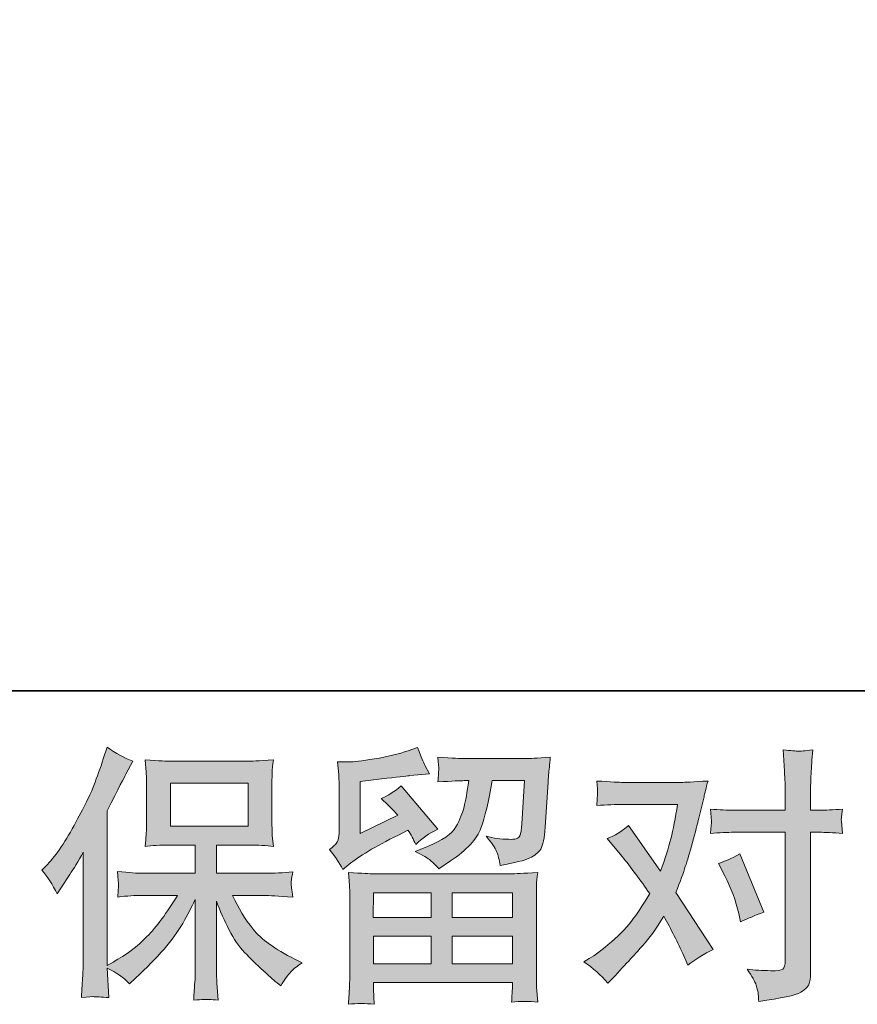
# Model space of a CAD drawing. Units: inches. Extents: x -654 to 1573, y -1385 to 206.
# Drawn here: x -292 to -118, y -1385 to -1181 of the extents above; entities that cross this region are included whole.
import ezdxf

# ---------------------------------------------------------------- set-up
doc = ezdxf.new("R2010")
doc.units = ezdxf.units.IN
doc.header["$MEASUREMENT"] = 0
doc.layers.add('图层 1', color=7, linetype='Continuous')

msp = doc.modelspace()

# ---------------------------------------------------------------- hatches: boundary and pattern name
at = {"layer": '图层 1'}
h = msp.add_hatch(color=7, dxfattribs=at)
h.dxf.hatch_style = 2
edge = h.paths.add_edge_path()
edge.add_spline(control_points=[(-287.13, -1357.54), (-287.13, -1357.54), (-286.31, -1356.71), (-286.31, -1356.71), (-284.45, -1354.86), (-282.52, -1352.06), (-280.45, -1348.28), (-278.4, -1344.53), (-277.04, -1341.75), (-276.35, -1339.99), (-275.69, -1338.21), (-275.03, -1336.38), (-274.4, -1334.49), (-274.4, -1334.49), (-273.6, -1332.06), (-273.6, -1332.06), (-271.86, -1333.32), (-270.1, -1334.28), (-268.29, -1334.94), (-268.29, -1334.94), (-269.72, -1337.66), (-269.72, -1337.66), (-269.98, -1338.1), (-271.27, -1340.63), (-273.6, -1345.24), (-273.6, -1345.24), (-273.6, -1377.26), (-273.6, -1377.26), (-273.6, -1377.26), (-272.35, -1376.54), (-272.35, -1376.54), (-269.69, -1375.07), (-267.36, -1373.31), (-265.36, -1371.28), (-263.36, -1369.25), (-261.28, -1366.41), (-259.06, -1362.75), (-259.06, -1362.75), (-266.49, -1362.75), (-266.49, -1362.75), (-267.83, -1362.75), (-269.45, -1362.86), (-271.4, -1363.08), (-271.37, -1362.42), (-271.33, -1361.9), (-271.3, -1361.47), (-271.25, -1361.07), (-271.24, -1360.76), (-271.25, -1360.51), (-271.27, -1360.27), (-271.35, -1359.37), (-271.46, -1357.78), (-268.95, -1358.04), (-267.31, -1358.17), (-266.49, -1358.17), (-266.49, -1358.17), (-255.36, -1358.17), (-255.36, -1358.17), (-255.36, -1358.17), (-255.36, -1352.33), (-255.36, -1352.33), (-255.36, -1352.33), (-260.68, -1352.33), (-260.68, -1352.33), (-262.68, -1352.33), (-264.39, -1352.42), (-265.76, -1352.6), (-265.65, -1351.6), (-265.58, -1350.82), (-265.54, -1350.28), (-265.5, -1349.74), (-265.48, -1349.03), (-265.48, -1348.12), (-265.48, -1348.12), (-265.48, -1339.39), (-265.48, -1339.39), (-265.48, -1338.32), (-265.5, -1337.58), (-265.54, -1337.21), (-265.54, -1337.21), (-265.76, -1334.7), (-265.76, -1334.7), (-262.73, -1334.88), (-261.05, -1334.98), (-260.68, -1334.98), (-260.68, -1334.98), (-244.42, -1334.98), (-244.42, -1334.98), (-244.04, -1334.98), (-242.3, -1334.88), (-239.21, -1334.7), (-239.36, -1335.81), (-239.45, -1336.67), (-239.46, -1337.3), (-239.49, -1337.92), (-239.49, -1338.61), (-239.49, -1339.39), (-239.49, -1339.39), (-239.49, -1348.12), (-239.49, -1348.12), (-239.49, -1349.28), (-239.46, -1350.01), (-239.43, -1350.32), (-239.43, -1350.32), (-239.21, -1352.6), (-239.21, -1352.6), (-240.59, -1352.42), (-242.35, -1352.33), (-244.47, -1352.33), (-244.47, -1352.33), (-251, -1352.33), (-251, -1352.33), (-251, -1352.33), (-251, -1358.17), (-251, -1358.17), (-251, -1358.17), (-240.86, -1358.17), (-240.86, -1358.17), (-239.1, -1358.17), (-237.19, -1358.08), (-235.16, -1357.9), (-235.31, -1358.66), (-235.42, -1359.22), (-235.47, -1359.57), (-235.53, -1359.92), (-235.55, -1360.2), (-235.53, -1360.4), (-235.52, -1360.58), (-235.39, -1361.5), (-235.16, -1363.13), (-238.26, -1362.88), (-240.17, -1362.75), (-240.86, -1362.75), (-240.86, -1362.75), (-247.68, -1362.75), (-247.68, -1362.75), (-246.46, -1365.33), (-245.04, -1367.66), (-243.42, -1369.72), (-241.79, -1371.79), (-238.91, -1373.86), (-234.78, -1375.93), (-234.78, -1375.93), (-233.28, -1376.7), (-233.28, -1376.7), (-234.27, -1377.37), (-235.06, -1378), (-235.6, -1378.59), (-236.16, -1379.17), (-236.85, -1380.14), (-237.66, -1381.47), (-237.66, -1381.47), (-238.43, -1380.86), (-238.43, -1380.86), (-238.83, -1380.56), (-239.78, -1379.74), (-241.24, -1378.38), (-242.7, -1377.03), (-244.01, -1375.77), (-245.16, -1374.54), (-246.34, -1373.33), (-247.38, -1371.78), (-248.34, -1369.91), (-249.3, -1368.04), (-250.2, -1366.07), (-251, -1363.96), (-251, -1363.96), (-251, -1377.98), (-251, -1377.98), (-251, -1379.05), (-250.97, -1380.01), (-250.89, -1380.86), (-250.89, -1380.86), (-250.62, -1384.4), (-250.62, -1384.4), (-251.41, -1384.37), (-252.01, -1384.33), (-252.43, -1384.3), (-252.86, -1384.26), (-253.93, -1384.3), (-255.69, -1384.4), (-255.62, -1382.96), (-255.55, -1381.75), (-255.47, -1380.76), (-255.4, -1379.79), (-255.36, -1378.86), (-255.36, -1377.98), (-255.36, -1377.98), (-255.36, -1363.57), (-255.36, -1363.57), (-256.13, -1365.21), (-257.01, -1366.85), (-257.97, -1368.53), (-258.93, -1370.2), (-260.22, -1371.99), (-261.84, -1373.88), (-263.47, -1375.77), (-265.43, -1377.76), (-267.72, -1379.87), (-267.72, -1379.87), (-268.99, -1381.02), (-268.99, -1381.02), (-270.18, -1379.77), (-271.7, -1378.69), (-273.62, -1377.82), (-273.62, -1377.82), (-273.24, -1383.91), (-273.24, -1383.91), (-274.93, -1383.8), (-275.95, -1383.73), (-276.26, -1383.71), (-276.58, -1383.68), (-277.46, -1383.76), (-278.94, -1383.91), (-278.83, -1382.1), (-278.74, -1380.6), (-278.67, -1379.42), (-278.59, -1378.23), (-278.55, -1377.02), (-278.55, -1375.77), (-278.55, -1375.77), (-278.55, -1353.78), (-278.55, -1353.78), (-279.62, -1355.7), (-280.54, -1357.24), (-281.33, -1358.43), (-281.33, -1358.43), (-283.04, -1361.03), (-283.04, -1361.03), (-283.04, -1361.03), (-283.92, -1362.42), (-283.92, -1362.42), (-284.92, -1360.46), (-285.99, -1358.83), (-287.13, -1357.54)], knot_values=[0, 0, 0, 0, 1, 1, 1, 2, 2, 2, 3, 3, 3, 4, 4, 4, 5, 5, 5, 6, 6, 6, 7, 7, 7, 8, 8, 8, 9, 9, 9, 10, 10, 10, 11, 11, 11, 12, 12, 12, 13, 13, 13, 14, 14, 14, 15, 15, 15, 16, 16, 16, 17, 17, 17, 18, 18, 18, 19, 19, 19, 20, 20, 20, 21, 21, 21, 22, 22, 22, 23, 23, 23, 24, 24, 24, 25, 25, 25, 26, 26, 26, 27, 27, 27, 28, 28, 28, 29, 29, 29, 30, 30, 30, 31, 31, 31, 32, 32, 32, 33, 33, 33, 34, 34, 34, 35, 35, 35, 36, 36, 36, 37, 37, 37, 38, 38, 38, 39, 39, 39, 40, 40, 40, 41, 41, 41, 42, 42, 42, 43, 43, 43, 44, 44, 44, 45, 45, 45, 46, 46, 46, 47, 47, 47, 48, 48, 48, 49, 49, 49, 50, 50, 50, 51, 51, 51, 52, 52, 52, 53, 53, 53, 54, 54, 54, 55, 55, 55, 56, 56, 56, 57, 57, 57, 58, 58, 58, 59, 59, 59, 60, 60, 60, 61, 61, 61, 62, 62, 62, 63, 63, 63, 64, 64, 64, 65, 65, 65, 66, 66, 66, 67, 67, 67, 68, 68, 68, 69, 69, 69, 70, 70, 70, 71, 71, 71, 72, 72, 72, 73, 73, 73, 74, 74, 74, 75, 75, 75, 76, 76, 76, 77, 77, 77, 78, 78, 78, 78], degree=3, periodic=0)
h.paths.add_polyline_path([(-260.53, -1348.42), (-244.43, -1348.42), (-244.43, -1339.55), (-260.53, -1339.55)])
h = msp.add_hatch(color=7, dxfattribs=at)
h.dxf.hatch_style = 2
h.paths.add_polyline_path([(-218.47, -1362.2), (-206.57, -1362.2), (-206.57, -1367.29), (-218.53, -1367.29)])
edge = h.paths.add_edge_path()
edge.add_spline(control_points=[(-224.84, -1357.39), (-224.84, -1357.39), (-223.56, -1356.34), (-223.56, -1356.34), (-221.59, -1354.72), (-218.18, -1352.68), (-213.34, -1350.25), (-213.34, -1350.25), (-211.35, -1349.25), (-211.35, -1349.25), (-210.76, -1350.17), (-210.22, -1351.15), (-209.74, -1352.19), (-208.52, -1350.97), (-206.99, -1349.91), (-205.14, -1349.03), (-205.14, -1349.03), (-212.73, -1340.05), (-212.73, -1340.05), (-214.09, -1341.24), (-215.49, -1342.12), (-216.88, -1342.71), (-215.59, -1343.9), (-214.44, -1345.04), (-213.45, -1346.15), (-213.45, -1346.15), (-221.26, -1349.91), (-221.26, -1349.91), (-221.26, -1349.91), (-221.26, -1339.17), (-221.26, -1339.17), (-221.26, -1339.17), (-215.72, -1338.51), (-215.72, -1338.51), (-212.77, -1338.18), (-211.18, -1337.99), (-210.96, -1337.95), (-210.96, -1337.95), (-206.86, -1337.56), (-206.86, -1337.56), (-206.86, -1337.56), (-207.79, -1335.9), (-207.79, -1335.9), (-207.87, -1335.83), (-208.41, -1334.57), (-209.41, -1332.14), (-209.41, -1332.14), (-211.29, -1332.8), (-211.29, -1332.8), (-213.29, -1333.5), (-215.61, -1334.06), (-218.27, -1334.48), (-220.93, -1334.9), (-222.68, -1335.12), (-223.51, -1335.12), (-223.51, -1335.12), (-225.9, -1335.12), (-225.9, -1335.12), (-225.9, -1335.12), (-225.68, -1337.73), (-225.68, -1337.73), (-225.64, -1338.1), (-225.61, -1338.91), (-225.61, -1340.17), (-225.61, -1340.17), (-225.61, -1349.97), (-225.61, -1349.97), (-225.61, -1350.55), (-225.73, -1351.1), (-225.96, -1351.6), (-226.17, -1352.09), (-226.72, -1352.65), (-227.61, -1353.24), (-226.54, -1354.46), (-225.61, -1355.85), (-224.84, -1357.39)], knot_values=[0, 0, 0, 0, 1, 1, 1, 2, 2, 2, 3, 3, 3, 4, 4, 4, 5, 5, 5, 6, 6, 6, 7, 7, 7, 8, 8, 8, 9, 9, 9, 10, 10, 10, 11, 11, 11, 12, 12, 12, 13, 13, 13, 14, 14, 14, 15, 15, 15, 16, 16, 16, 17, 17, 17, 18, 18, 18, 19, 19, 19, 20, 20, 20, 21, 21, 21, 22, 22, 22, 23, 23, 23, 24, 24, 24, 25, 25, 25, 25], degree=3, periodic=0)
edge = h.paths.add_edge_path()
edge.add_spline(control_points=[(-218.34, -1385.29), (-218.34, -1385.29), (-218.4, -1383.74), (-218.4, -1383.74), (-218.4, -1383.74), (-218.45, -1382.14), (-218.45, -1382.14), (-218.45, -1382.14), (-218.45, -1380.81), (-218.45, -1380.81), (-218.45, -1380.81), (-189.73, -1380.81), (-189.73, -1380.81), (-189.73, -1380.81), (-189.73, -1382.02), (-189.73, -1382.02), (-189.73, -1382.1), (-189.76, -1382.43), (-189.81, -1383.04), (-189.87, -1383.64), (-189.89, -1384.26), (-189.89, -1384.85), (-188.06, -1384.63), (-186.28, -1384.63), (-184.5, -1384.85), (-184.5, -1384.85), (-184.72, -1381.75), (-184.72, -1381.75), (-184.75, -1381.34), (-184.78, -1380.33), (-184.78, -1378.69), (-184.78, -1378.69), (-184.78, -1363.26), (-184.78, -1363.26), (-184.78, -1362.16), (-184.78, -1361.29), (-184.75, -1360.66), (-184.74, -1360.03), (-184.65, -1359.14), (-184.5, -1358), (-187.53, -1358.18), (-189.35, -1358.28), (-189.98, -1358.28), (-189.98, -1358.28), (-218.53, -1358.28), (-218.53, -1358.28), (-219.07, -1358.28), (-220.8, -1358.18), (-223.68, -1358), (-223.68, -1358), (-223.45, -1360.71), (-223.45, -1360.71), (-223.42, -1361.12), (-223.4, -1361.99), (-223.4, -1363.32), (-223.4, -1363.32), (-223.4, -1378.59), (-223.4, -1378.59), (-223.4, -1379.92), (-223.42, -1380.99), (-223.45, -1381.81), (-223.49, -1382.61), (-223.56, -1383.78), (-223.68, -1385.29), (-221.92, -1385.06), (-220.15, -1385.06), (-218.34, -1385.29)], knot_values=[0, 0, 0, 0, 1, 1, 1, 2, 2, 2, 3, 3, 3, 4, 4, 4, 5, 5, 5, 6, 6, 6, 7, 7, 7, 8, 8, 8, 9, 9, 9, 10, 10, 10, 11, 11, 11, 12, 12, 12, 13, 13, 13, 14, 14, 14, 15, 15, 15, 16, 16, 16, 17, 17, 17, 18, 18, 18, 19, 19, 19, 20, 20, 20, 21, 21, 21, 22, 22, 22, 22], degree=3, periodic=0)
h.paths.add_polyline_path([(-218.45, -1371.2), (-206.57, -1371.2), (-206.57, -1376.89), (-218.45, -1376.89)])
h.paths.add_polyline_path([(-202.21, -1371.2), (-189.73, -1371.2), (-189.73, -1376.89), (-202.21, -1376.89)])
h.paths.add_polyline_path([(-202.21, -1362.2), (-189.73, -1362.2), (-189.73, -1367.29), (-202.21, -1367.29)])
edge = h.paths.add_edge_path()
edge.add_spline(control_points=[(-206.69, -1355.53), (-206.16, -1355.99), (-205.56, -1356.56), (-204.93, -1357.22), (-204.93, -1357.22), (-202.55, -1355.62), (-202.55, -1355.62), (-199.16, -1353.33), (-197.05, -1351.07), (-196.24, -1348.82), (-195.44, -1346.59), (-194.65, -1343.32), (-193.91, -1339), (-193.91, -1339), (-187.21, -1339), (-187.21, -1339), (-187.21, -1339), (-187.76, -1347.92), (-187.76, -1347.92), (-187.84, -1349.07), (-187.99, -1349.89), (-188.2, -1350.43), (-188.44, -1350.97), (-189.19, -1351.21), (-190.48, -1351.14), (-192.14, -1351.1), (-193.7, -1350.9), (-195.14, -1350.52), (-194.03, -1351.86), (-193.32, -1352.88), (-193.01, -1353.65), (-192.69, -1354.4), (-192.44, -1355.39), (-192.25, -1356.56), (-189.23, -1356.01), (-187.2, -1355.49), (-186.14, -1355), (-185.09, -1354.52), (-184.34, -1353.9), (-183.87, -1353.15), (-183.41, -1352.39), (-183.09, -1350.9), (-182.95, -1348.64), (-182.95, -1348.64), (-182.34, -1339.33), (-182.34, -1339.33), (-182.34, -1339.12), (-182.3, -1338.58), (-182.23, -1337.72), (-182.16, -1336.86), (-182.04, -1335.67), (-181.9, -1334.15), (-184.74, -1334.33), (-186.37, -1334.42), (-186.77, -1334.42), (-186.77, -1334.42), (-199.74, -1334.42), (-199.74, -1334.42), (-200.25, -1334.42), (-202.06, -1334.33), (-205.16, -1334.15), (-205.01, -1335.48), (-204.96, -1336.29), (-204.98, -1336.6), (-205, -1336.9), (-205.01, -1337.25), (-205.03, -1337.61), (-205.05, -1338), (-205.08, -1338.56), (-205.16, -1339.27), (-202.17, -1339.09), (-200.36, -1339), (-199.74, -1339), (-199.74, -1339), (-198.73, -1339), (-198.73, -1339), (-199.1, -1341.4), (-199.44, -1343.21), (-199.74, -1344.43), (-200.02, -1345.65), (-200.6, -1347.02), (-201.42, -1348.53), (-202.27, -1350.04), (-204.22, -1351.41), (-207.32, -1352.62), (-207.32, -1352.62), (-209.86, -1353.63), (-209.86, -1353.63), (-208.28, -1354.44), (-207.23, -1355.06), (-206.69, -1355.53)], knot_values=[0, 0, 0, 0, 1, 1, 1, 2, 2, 2, 3, 3, 3, 4, 4, 4, 5, 5, 5, 6, 6, 6, 7, 7, 7, 8, 8, 8, 9, 9, 9, 10, 10, 10, 11, 11, 11, 12, 12, 12, 13, 13, 13, 14, 14, 14, 15, 15, 15, 16, 16, 16, 17, 17, 17, 18, 18, 18, 19, 19, 19, 20, 20, 20, 21, 21, 21, 22, 22, 22, 23, 23, 23, 24, 24, 24, 25, 25, 25, 26, 26, 26, 27, 27, 27, 28, 28, 28, 29, 29, 29, 30, 30, 30, 30], degree=3, periodic=0)
h = msp.add_hatch(color=7, dxfattribs=at)
h.dxf.hatch_style = 2
edge = h.paths.add_edge_path()
edge.add_spline(control_points=[(-145.76, -1358.71), (-144.47, -1361.25), (-143.51, -1363.85), (-142.88, -1366.52), (-142.88, -1366.52), (-142.5, -1368.22), (-142.5, -1368.22), (-141.13, -1367.56), (-139.54, -1366.9), (-137.73, -1366.24), (-137.73, -1366.24), (-142.67, -1354.16), (-142.67, -1354.16), (-144.44, -1355.12), (-145.91, -1355.78), (-147.1, -1356.16), (-147.1, -1356.16), (-145.76, -1358.71), (-145.76, -1358.71)], knot_values=[0, 0, 0, 0, 1, 1, 1, 2, 2, 2, 3, 3, 3, 4, 4, 4, 5, 5, 5, 6, 6, 6, 6], degree=3, periodic=0)
edge = h.paths.add_edge_path()
edge.add_spline(control_points=[(-169.97, -1380.93), (-169.97, -1380.93), (-169.03, -1379.94), (-169.03, -1379.94), (-166.1, -1376.83), (-164.02, -1374.56), (-162.75, -1373.12), (-161.47, -1371.68), (-160.02, -1369.67), (-158.4, -1367.08), (-156.92, -1369.71), (-155.54, -1372.44), (-154.24, -1375.29), (-154.24, -1375.29), (-153.41, -1377.17), (-153.41, -1377.17), (-151.82, -1375.95), (-150.08, -1374.87), (-148.2, -1373.95), (-148.2, -1373.95), (-155.9, -1362.16), (-155.9, -1362.16), (-154.97, -1359.8), (-154.33, -1358), (-153.95, -1356.8), (-153.55, -1355.6), (-153.05, -1353.94), (-152.47, -1351.8), (-151.88, -1349.66), (-151.43, -1347.97), (-151.14, -1346.76), (-151.14, -1346.76), (-150.08, -1342.37), (-150.08, -1342.37), (-149.94, -1341.66), (-149.66, -1340.55), (-149.25, -1339.07), (-152.36, -1339.26), (-154.18, -1339.35), (-154.74, -1339.35), (-154.74, -1339.35), (-166.87, -1339.35), (-166.87, -1339.35), (-167.49, -1339.35), (-169.3, -1339.26), (-172.29, -1339.07), (-172.14, -1340.37), (-172.09, -1341.18), (-172.11, -1341.47), (-172.13, -1341.77), (-172.14, -1342.12), (-172.16, -1342.51), (-172.18, -1342.9), (-172.22, -1343.45), (-172.29, -1344.15), (-170.19, -1344), (-168.38, -1343.93), (-166.87, -1343.93), (-166.87, -1343.93), (-155.57, -1343.93), (-155.57, -1343.93), (-156.01, -1346.74), (-156.48, -1349.1), (-156.94, -1351.02), (-157.39, -1352.94), (-158.12, -1355.17), (-159.11, -1357.72), (-159.11, -1357.72), (-165.7, -1348.25), (-165.7, -1348.25), (-167.07, -1349.51), (-168.55, -1350.41), (-170.14, -1350.97), (-170.14, -1350.97), (-167.09, -1354.62), (-167.09, -1354.62), (-165.17, -1356.98), (-163.25, -1359.57), (-161.32, -1362.38), (-162.37, -1364.19), (-163.47, -1365.88), (-164.64, -1367.49), (-165.79, -1369.1), (-167.31, -1370.72), (-169.2, -1372.34), (-171.08, -1373.97), (-172.62, -1375.14), (-173.85, -1375.83), (-173.85, -1375.83), (-174.95, -1376.5), (-174.95, -1376.5), (-173.07, -1377.76), (-171.41, -1379.23), (-169.97, -1380.93)], knot_values=[0, 0, 0, 0, 1, 1, 1, 2, 2, 2, 3, 3, 3, 4, 4, 4, 5, 5, 5, 6, 6, 6, 7, 7, 7, 8, 8, 8, 9, 9, 9, 10, 10, 10, 11, 11, 11, 12, 12, 12, 13, 13, 13, 14, 14, 14, 15, 15, 15, 16, 16, 16, 17, 17, 17, 18, 18, 18, 19, 19, 19, 20, 20, 20, 21, 21, 21, 22, 22, 22, 23, 23, 23, 24, 24, 24, 25, 25, 25, 26, 26, 26, 27, 27, 27, 28, 28, 28, 29, 29, 29, 30, 30, 30, 31, 31, 31, 31], degree=3, periodic=0)
edge = h.paths.add_edge_path()
edge.add_spline(control_points=[(-143.9, -1349.69), (-143.9, -1349.69), (-133.26, -1349.69), (-133.26, -1349.69), (-133.26, -1349.69), (-133.26, -1376.23), (-133.26, -1376.23), (-133.26, -1377.16), (-133.44, -1377.74), (-133.77, -1378), (-134.1, -1378.26), (-134.92, -1378.36), (-136.26, -1378.33), (-138.03, -1378.33), (-139.65, -1378.22), (-141.13, -1378), (-140.14, -1379.48), (-139.52, -1380.58), (-139.28, -1381.34), (-139.04, -1382.1), (-138.89, -1382.71), (-138.86, -1383.16), (-138.82, -1383.62), (-138.79, -1384.15), (-138.75, -1384.7), (-134.06, -1384.07), (-131.16, -1383.42), (-130.06, -1382.78), (-128.97, -1382.14), (-128.35, -1381.45), (-128.22, -1380.71), (-128.09, -1379.97), (-128.02, -1379.22), (-128.02, -1378.44), (-128.02, -1378.44), (-128.02, -1349.69), (-128.02, -1349.69), (-128.02, -1349.69), (-126.3, -1349.69), (-126.3, -1349.69), (-124.98, -1349.69), (-123.35, -1349.76), (-121.43, -1349.91), (-121.43, -1349.91), (-121.65, -1347.41), (-121.65, -1347.41), (-121.69, -1347.15), (-121.62, -1346.32), (-121.43, -1344.9), (-123.35, -1345.04), (-124.98, -1345.11), (-126.3, -1345.11), (-126.3, -1345.11), (-128.02, -1345.11), (-128.02, -1345.11), (-128.02, -1345.11), (-128.02, -1341.24), (-128.02, -1341.24), (-128.02, -1340.2), (-127.99, -1338.99), (-127.91, -1337.6), (-127.84, -1336.21), (-127.73, -1334.57), (-127.58, -1332.65), (-129.19, -1332.83), (-130.2, -1332.9), (-130.59, -1332.88), (-130.97, -1332.87), (-132.03, -1332.8), (-133.71, -1332.65), (-133.71, -1332.65), (-133.44, -1337.02), (-133.44, -1337.02), (-133.31, -1338.76), (-133.26, -1340.19), (-133.26, -1341.29), (-133.26, -1341.29), (-133.26, -1345.11), (-133.26, -1345.11), (-133.26, -1345.11), (-143.9, -1345.11), (-143.9, -1345.11), (-145.26, -1345.11), (-146.89, -1345.04), (-148.77, -1344.9), (-148.77, -1344.9), (-148.55, -1347.41), (-148.55, -1347.41), (-148.51, -1347.69), (-148.58, -1348.53), (-148.77, -1349.91), (-146.89, -1349.76), (-145.26, -1349.69), (-143.9, -1349.69)], knot_values=[0, 0, 0, 0, 1, 1, 1, 2, 2, 2, 3, 3, 3, 4, 4, 4, 5, 5, 5, 6, 6, 6, 7, 7, 7, 8, 8, 8, 9, 9, 9, 10, 10, 10, 11, 11, 11, 12, 12, 12, 13, 13, 13, 14, 14, 14, 15, 15, 15, 16, 16, 16, 17, 17, 17, 18, 18, 18, 19, 19, 19, 20, 20, 20, 21, 21, 21, 22, 22, 22, 23, 23, 23, 24, 24, 24, 25, 25, 25, 26, 26, 26, 27, 27, 27, 28, 28, 28, 29, 29, 29, 30, 30, 30, 31, 31, 31, 31], degree=3, periodic=0)

# ---------------------------------------------------------------- linework, layer by layer
at = {"layer": '图层 1', "color": 7, "lineweight": 35}
msp.add_lwpolyline([(1572.63, -1320.39), (-647.28, -1320.39), (-647.28, 117.53), (1572.63, 117.53), (1572.63, -1320.39)], dxfattribs=at)
at = {"layer": '图层 1', "color": 7, "lineweight": 0}
for points in [[(-260.53, -1348.42), (-244.43, -1348.42), (-244.43, -1339.55), (-260.53, -1339.55), (-260.53, -1348.42)], [(-218.47, -1362.2), (-206.57, -1362.2), (-206.57, -1367.29), (-218.53, -1367.29), (-218.47, -1362.2)], [(-202.21, -1362.2), (-189.73, -1362.2), (-189.73, -1367.29), (-202.21, -1367.29), (-202.21, -1362.2)], [(-218.45, -1371.2), (-206.57, -1371.2), (-206.57, -1376.89), (-218.45, -1376.89), (-218.45, -1371.2)], [(-202.21, -1371.2), (-189.73, -1371.2), (-189.73, -1376.89), (-202.21, -1376.89), (-202.21, -1371.2)]]:
    msp.add_lwpolyline(points, dxfattribs=at)
for points, knots in [([(-287.13, -1357.54), (-287.13, -1357.54), (-286.31, -1356.71), (-286.31, -1356.71), (-284.45, -1354.86), (-282.52, -1352.06), (-280.45, -1348.28), (-278.4, -1344.53), (-277.04, -1341.75), (-276.35, -1339.99), (-275.69, -1338.21), (-275.03, -1336.38), (-274.4, -1334.49), (-274.4, -1334.49), (-273.6, -1332.06), (-273.6, -1332.06), (-271.86, -1333.32), (-270.1, -1334.28), (-268.29, -1334.94), (-268.29, -1334.94), (-269.72, -1337.66), (-269.72, -1337.66), (-269.98, -1338.1), (-271.27, -1340.63), (-273.6, -1345.24), (-273.6, -1345.24), (-273.6, -1377.26), (-273.6, -1377.26), (-273.6, -1377.26), (-272.35, -1376.54), (-272.35, -1376.54), (-269.69, -1375.07), (-267.36, -1373.31), (-265.36, -1371.28), (-263.36, -1369.25), (-261.28, -1366.41), (-259.06, -1362.75), (-259.06, -1362.75), (-266.49, -1362.75), (-266.49, -1362.75), (-267.83, -1362.75), (-269.45, -1362.86), (-271.4, -1363.08), (-271.37, -1362.42), (-271.33, -1361.9), (-271.3, -1361.47), (-271.25, -1361.07), (-271.24, -1360.76), (-271.25, -1360.51), (-271.27, -1360.27), (-271.35, -1359.37), (-271.46, -1357.78), (-268.95, -1358.04), (-267.31, -1358.17), (-266.49, -1358.17), (-266.49, -1358.17), (-255.36, -1358.17), (-255.36, -1358.17), (-255.36, -1358.17), (-255.36, -1352.33), (-255.36, -1352.33), (-255.36, -1352.33), (-260.68, -1352.33), (-260.68, -1352.33), (-262.68, -1352.33), (-264.39, -1352.42), (-265.76, -1352.6), (-265.65, -1351.6), (-265.58, -1350.82), (-265.54, -1350.28), (-265.5, -1349.74), (-265.48, -1349.03), (-265.48, -1348.12), (-265.48, -1348.12), (-265.48, -1339.39), (-265.48, -1339.39), (-265.48, -1338.32), (-265.5, -1337.58), (-265.54, -1337.21), (-265.54, -1337.21), (-265.76, -1334.7), (-265.76, -1334.7), (-262.73, -1334.88), (-261.05, -1334.98), (-260.68, -1334.98), (-260.68, -1334.98), (-244.42, -1334.98), (-244.42, -1334.98), (-244.04, -1334.98), (-242.3, -1334.88), (-239.21, -1334.7), (-239.36, -1335.81), (-239.45, -1336.67), (-239.46, -1337.3), (-239.49, -1337.92), (-239.49, -1338.61), (-239.49, -1339.39), (-239.49, -1339.39), (-239.49, -1348.12), (-239.49, -1348.12), (-239.49, -1349.28), (-239.46, -1350.01), (-239.43, -1350.32), (-239.43, -1350.32), (-239.21, -1352.6), (-239.21, -1352.6), (-240.59, -1352.42), (-242.35, -1352.33), (-244.47, -1352.33), (-244.47, -1352.33), (-251, -1352.33), (-251, -1352.33), (-251, -1352.33), (-251, -1358.17), (-251, -1358.17), (-251, -1358.17), (-240.86, -1358.17), (-240.86, -1358.17), (-239.1, -1358.17), (-237.19, -1358.08), (-235.16, -1357.9), (-235.31, -1358.66), (-235.42, -1359.22), (-235.47, -1359.57), (-235.53, -1359.92), (-235.55, -1360.2), (-235.53, -1360.4), (-235.52, -1360.58), (-235.39, -1361.5), (-235.16, -1363.13), (-238.26, -1362.88), (-240.17, -1362.75), (-240.86, -1362.75), (-240.86, -1362.75), (-247.68, -1362.75), (-247.68, -1362.75), (-246.46, -1365.33), (-245.04, -1367.66), (-243.42, -1369.72), (-241.79, -1371.79), (-238.91, -1373.86), (-234.78, -1375.93), (-234.78, -1375.93), (-233.28, -1376.7), (-233.28, -1376.7), (-234.27, -1377.37), (-235.06, -1378), (-235.6, -1378.59), (-236.16, -1379.17), (-236.85, -1380.14), (-237.66, -1381.47), (-237.66, -1381.47), (-238.43, -1380.86), (-238.43, -1380.86), (-238.83, -1380.56), (-239.78, -1379.74), (-241.24, -1378.38), (-242.7, -1377.03), (-244.01, -1375.77), (-245.16, -1374.54), (-246.34, -1373.33), (-247.38, -1371.78), (-248.34, -1369.91), (-249.3, -1368.04), (-250.2, -1366.07), (-251, -1363.96), (-251, -1363.96), (-251, -1377.98), (-251, -1377.98), (-251, -1379.05), (-250.97, -1380.01), (-250.89, -1380.86), (-250.89, -1380.86), (-250.62, -1384.4), (-250.62, -1384.4), (-251.41, -1384.37), (-252.01, -1384.33), (-252.43, -1384.3), (-252.86, -1384.26), (-253.93, -1384.3), (-255.69, -1384.4), (-255.62, -1382.96), (-255.55, -1381.75), (-255.47, -1380.76), (-255.4, -1379.79), (-255.36, -1378.86), (-255.36, -1377.98), (-255.36, -1377.98), (-255.36, -1363.57), (-255.36, -1363.57), (-256.13, -1365.21), (-257.01, -1366.85), (-257.97, -1368.53), (-258.93, -1370.2), (-260.22, -1371.99), (-261.84, -1373.88), (-263.47, -1375.77), (-265.43, -1377.76), (-267.72, -1379.87), (-267.72, -1379.87), (-268.99, -1381.02), (-268.99, -1381.02), (-270.18, -1379.77), (-271.7, -1378.69), (-273.62, -1377.82), (-273.62, -1377.82), (-273.24, -1383.91), (-273.24, -1383.91), (-274.93, -1383.8), (-275.95, -1383.73), (-276.26, -1383.71), (-276.58, -1383.68), (-277.46, -1383.76), (-278.94, -1383.91), (-278.83, -1382.1), (-278.74, -1380.6), (-278.67, -1379.42), (-278.59, -1378.23), (-278.55, -1377.02), (-278.55, -1375.77), (-278.55, -1375.77), (-278.55, -1353.78), (-278.55, -1353.78), (-279.62, -1355.7), (-280.54, -1357.24), (-281.33, -1358.43), (-281.33, -1358.43), (-283.04, -1361.03), (-283.04, -1361.03), (-283.04, -1361.03), (-283.92, -1362.42), (-283.92, -1362.42), (-284.92, -1360.46), (-285.99, -1358.83), (-287.13, -1357.54)], [0, 0, 0, 0, 1, 1, 1, 2, 2, 2, 3, 3, 3, 4, 4, 4, 5, 5, 5, 6, 6, 6, 7, 7, 7, 8, 8, 8, 9, 9, 9, 10, 10, 10, 11, 11, 11, 12, 12, 12, 13, 13, 13, 14, 14, 14, 15, 15, 15, 16, 16, 16, 17, 17, 17, 18, 18, 18, 19, 19, 19, 20, 20, 20, 21, 21, 21, 22, 22, 22, 23, 23, 23, 24, 24, 24, 25, 25, 25, 26, 26, 26, 27, 27, 27, 28, 28, 28, 29, 29, 29, 30, 30, 30, 31, 31, 31, 32, 32, 32, 33, 33, 33, 34, 34, 34, 35, 35, 35, 36, 36, 36, 37, 37, 37, 38, 38, 38, 39, 39, 39, 40, 40, 40, 41, 41, 41, 42, 42, 42, 43, 43, 43, 44, 44, 44, 45, 45, 45, 46, 46, 46, 47, 47, 47, 48, 48, 48, 49, 49, 49, 50, 50, 50, 51, 51, 51, 52, 52, 52, 53, 53, 53, 54, 54, 54, 55, 55, 55, 56, 56, 56, 57, 57, 57, 58, 58, 58, 59, 59, 59, 60, 60, 60, 61, 61, 61, 62, 62, 62, 63, 63, 63, 64, 64, 64, 65, 65, 65, 66, 66, 66, 67, 67, 67, 68, 68, 68, 69, 69, 69, 70, 70, 70, 71, 71, 71, 72, 72, 72, 73, 73, 73, 74, 74, 74, 75, 75, 75, 76, 76, 76, 77, 77, 77, 78, 78, 78, 78]), ([(-224.84, -1357.39), (-224.84, -1357.39), (-223.56, -1356.34), (-223.56, -1356.34), (-221.59, -1354.72), (-218.18, -1352.68), (-213.34, -1350.25), (-213.34, -1350.25), (-211.35, -1349.25), (-211.35, -1349.25), (-210.76, -1350.17), (-210.22, -1351.15), (-209.74, -1352.19), (-208.52, -1350.97), (-206.99, -1349.91), (-205.14, -1349.03), (-205.14, -1349.03), (-212.73, -1340.05), (-212.73, -1340.05), (-214.09, -1341.24), (-215.49, -1342.12), (-216.88, -1342.71), (-215.59, -1343.9), (-214.44, -1345.04), (-213.45, -1346.15), (-213.45, -1346.15), (-221.26, -1349.91), (-221.26, -1349.91), (-221.26, -1349.91), (-221.26, -1339.17), (-221.26, -1339.17), (-221.26, -1339.17), (-215.72, -1338.51), (-215.72, -1338.51), (-212.77, -1338.18), (-211.18, -1337.99), (-210.96, -1337.95), (-210.96, -1337.95), (-206.86, -1337.56), (-206.86, -1337.56), (-206.86, -1337.56), (-207.79, -1335.9), (-207.79, -1335.9), (-207.87, -1335.83), (-208.41, -1334.57), (-209.41, -1332.14), (-209.41, -1332.14), (-211.29, -1332.8), (-211.29, -1332.8), (-213.29, -1333.5), (-215.61, -1334.06), (-218.27, -1334.48), (-220.93, -1334.9), (-222.68, -1335.12), (-223.51, -1335.12), (-223.51, -1335.12), (-225.9, -1335.12), (-225.9, -1335.12), (-225.9, -1335.12), (-225.68, -1337.73), (-225.68, -1337.73), (-225.64, -1338.1), (-225.61, -1338.91), (-225.61, -1340.17), (-225.61, -1340.17), (-225.61, -1349.97), (-225.61, -1349.97), (-225.61, -1350.55), (-225.73, -1351.1), (-225.96, -1351.6), (-226.17, -1352.09), (-226.72, -1352.65), (-227.61, -1353.24), (-226.54, -1354.46), (-225.61, -1355.85), (-224.84, -1357.39)], [0, 0, 0, 0, 1, 1, 1, 2, 2, 2, 3, 3, 3, 4, 4, 4, 5, 5, 5, 6, 6, 6, 7, 7, 7, 8, 8, 8, 9, 9, 9, 10, 10, 10, 11, 11, 11, 12, 12, 12, 13, 13, 13, 14, 14, 14, 15, 15, 15, 16, 16, 16, 17, 17, 17, 18, 18, 18, 19, 19, 19, 20, 20, 20, 21, 21, 21, 22, 22, 22, 23, 23, 23, 24, 24, 24, 25, 25, 25, 25]), ([(-143.9, -1349.69), (-143.9, -1349.69), (-133.26, -1349.69), (-133.26, -1349.69), (-133.26, -1349.69), (-133.26, -1376.23), (-133.26, -1376.23), (-133.26, -1377.16), (-133.44, -1377.74), (-133.77, -1378), (-134.1, -1378.26), (-134.92, -1378.36), (-136.26, -1378.33), (-138.03, -1378.33), (-139.65, -1378.22), (-141.13, -1378), (-140.14, -1379.48), (-139.52, -1380.58), (-139.28, -1381.34), (-139.04, -1382.1), (-138.89, -1382.71), (-138.86, -1383.16), (-138.82, -1383.62), (-138.79, -1384.15), (-138.75, -1384.7), (-134.06, -1384.07), (-131.16, -1383.42), (-130.06, -1382.78), (-128.97, -1382.14), (-128.35, -1381.45), (-128.22, -1380.71), (-128.09, -1379.97), (-128.02, -1379.22), (-128.02, -1378.44), (-128.02, -1378.44), (-128.02, -1349.69), (-128.02, -1349.69), (-128.02, -1349.69), (-126.3, -1349.69), (-126.3, -1349.69), (-124.98, -1349.69), (-123.35, -1349.76), (-121.43, -1349.91), (-121.43, -1349.91), (-121.65, -1347.41), (-121.65, -1347.41), (-121.69, -1347.15), (-121.62, -1346.32), (-121.43, -1344.9), (-123.35, -1345.04), (-124.98, -1345.11), (-126.3, -1345.11), (-126.3, -1345.11), (-128.02, -1345.11), (-128.02, -1345.11), (-128.02, -1345.11), (-128.02, -1341.24), (-128.02, -1341.24), (-128.02, -1340.2), (-127.99, -1338.99), (-127.91, -1337.6), (-127.84, -1336.21), (-127.73, -1334.57), (-127.58, -1332.65), (-129.19, -1332.83), (-130.2, -1332.9), (-130.59, -1332.88), (-130.97, -1332.87), (-132.03, -1332.8), (-133.71, -1332.65), (-133.71, -1332.65), (-133.44, -1337.02), (-133.44, -1337.02), (-133.31, -1338.76), (-133.26, -1340.19), (-133.26, -1341.29), (-133.26, -1341.29), (-133.26, -1345.11), (-133.26, -1345.11), (-133.26, -1345.11), (-143.9, -1345.11), (-143.9, -1345.11), (-145.26, -1345.11), (-146.89, -1345.04), (-148.77, -1344.9), (-148.77, -1344.9), (-148.55, -1347.41), (-148.55, -1347.41), (-148.51, -1347.69), (-148.58, -1348.53), (-148.77, -1349.91), (-146.89, -1349.76), (-145.26, -1349.69), (-143.9, -1349.69)], [0, 0, 0, 0, 1, 1, 1, 2, 2, 2, 3, 3, 3, 4, 4, 4, 5, 5, 5, 6, 6, 6, 7, 7, 7, 8, 8, 8, 9, 9, 9, 10, 10, 10, 11, 11, 11, 12, 12, 12, 13, 13, 13, 14, 14, 14, 15, 15, 15, 16, 16, 16, 17, 17, 17, 18, 18, 18, 19, 19, 19, 20, 20, 20, 21, 21, 21, 22, 22, 22, 23, 23, 23, 24, 24, 24, 25, 25, 25, 26, 26, 26, 27, 27, 27, 28, 28, 28, 29, 29, 29, 30, 30, 30, 31, 31, 31, 31]), ([(-206.69, -1355.53), (-206.16, -1355.99), (-205.56, -1356.56), (-204.93, -1357.22), (-204.93, -1357.22), (-202.55, -1355.62), (-202.55, -1355.62), (-199.16, -1353.33), (-197.05, -1351.07), (-196.24, -1348.82), (-195.44, -1346.59), (-194.65, -1343.32), (-193.91, -1339), (-193.91, -1339), (-187.21, -1339), (-187.21, -1339), (-187.21, -1339), (-187.76, -1347.92), (-187.76, -1347.92), (-187.84, -1349.07), (-187.99, -1349.89), (-188.2, -1350.43), (-188.44, -1350.97), (-189.19, -1351.21), (-190.48, -1351.14), (-192.14, -1351.1), (-193.7, -1350.9), (-195.14, -1350.52), (-194.03, -1351.86), (-193.32, -1352.88), (-193.01, -1353.65), (-192.69, -1354.4), (-192.44, -1355.39), (-192.25, -1356.56), (-189.23, -1356.01), (-187.2, -1355.49), (-186.14, -1355), (-185.09, -1354.52), (-184.34, -1353.9), (-183.87, -1353.15), (-183.41, -1352.39), (-183.09, -1350.9), (-182.95, -1348.64), (-182.95, -1348.64), (-182.34, -1339.33), (-182.34, -1339.33), (-182.34, -1339.12), (-182.3, -1338.58), (-182.23, -1337.72), (-182.16, -1336.86), (-182.04, -1335.67), (-181.9, -1334.15), (-184.74, -1334.33), (-186.37, -1334.42), (-186.77, -1334.42), (-186.77, -1334.42), (-199.74, -1334.42), (-199.74, -1334.42), (-200.25, -1334.42), (-202.06, -1334.33), (-205.16, -1334.15), (-205.01, -1335.48), (-204.96, -1336.29), (-204.98, -1336.6), (-205, -1336.9), (-205.01, -1337.25), (-205.03, -1337.61), (-205.05, -1338), (-205.08, -1338.56), (-205.16, -1339.27), (-202.17, -1339.09), (-200.36, -1339), (-199.74, -1339), (-199.74, -1339), (-198.73, -1339), (-198.73, -1339), (-199.1, -1341.4), (-199.44, -1343.21), (-199.74, -1344.43), (-200.02, -1345.65), (-200.6, -1347.02), (-201.42, -1348.53), (-202.27, -1350.04), (-204.22, -1351.41), (-207.32, -1352.62), (-207.32, -1352.62), (-209.86, -1353.63), (-209.86, -1353.63), (-208.28, -1354.44), (-207.23, -1355.06), (-206.69, -1355.53)], [0, 0, 0, 0, 1, 1, 1, 2, 2, 2, 3, 3, 3, 4, 4, 4, 5, 5, 5, 6, 6, 6, 7, 7, 7, 8, 8, 8, 9, 9, 9, 10, 10, 10, 11, 11, 11, 12, 12, 12, 13, 13, 13, 14, 14, 14, 15, 15, 15, 16, 16, 16, 17, 17, 17, 18, 18, 18, 19, 19, 19, 20, 20, 20, 21, 21, 21, 22, 22, 22, 23, 23, 23, 24, 24, 24, 25, 25, 25, 26, 26, 26, 27, 27, 27, 28, 28, 28, 29, 29, 29, 30, 30, 30, 30]), ([(-169.97, -1380.93), (-169.97, -1380.93), (-169.03, -1379.94), (-169.03, -1379.94), (-166.1, -1376.83), (-164.02, -1374.56), (-162.75, -1373.12), (-161.47, -1371.68), (-160.02, -1369.67), (-158.4, -1367.08), (-156.92, -1369.71), (-155.54, -1372.44), (-154.24, -1375.29), (-154.24, -1375.29), (-153.41, -1377.17), (-153.41, -1377.17), (-151.82, -1375.95), (-150.08, -1374.87), (-148.2, -1373.95), (-148.2, -1373.95), (-155.9, -1362.16), (-155.9, -1362.16), (-154.97, -1359.8), (-154.33, -1358), (-153.95, -1356.8), (-153.55, -1355.6), (-153.05, -1353.94), (-152.47, -1351.8), (-151.88, -1349.66), (-151.43, -1347.97), (-151.14, -1346.76), (-151.14, -1346.76), (-150.08, -1342.37), (-150.08, -1342.37), (-149.94, -1341.66), (-149.66, -1340.55), (-149.25, -1339.07), (-152.36, -1339.26), (-154.18, -1339.35), (-154.74, -1339.35), (-154.74, -1339.35), (-166.87, -1339.35), (-166.87, -1339.35), (-167.49, -1339.35), (-169.3, -1339.26), (-172.29, -1339.07), (-172.14, -1340.37), (-172.09, -1341.18), (-172.11, -1341.47), (-172.13, -1341.77), (-172.14, -1342.12), (-172.16, -1342.51), (-172.18, -1342.9), (-172.22, -1343.45), (-172.29, -1344.15), (-170.19, -1344), (-168.38, -1343.93), (-166.87, -1343.93), (-166.87, -1343.93), (-155.57, -1343.93), (-155.57, -1343.93), (-156.01, -1346.74), (-156.48, -1349.1), (-156.94, -1351.02), (-157.39, -1352.94), (-158.12, -1355.17), (-159.11, -1357.72), (-159.11, -1357.72), (-165.7, -1348.25), (-165.7, -1348.25), (-167.07, -1349.51), (-168.55, -1350.41), (-170.14, -1350.97), (-170.14, -1350.97), (-167.09, -1354.62), (-167.09, -1354.62), (-165.17, -1356.98), (-163.25, -1359.57), (-161.32, -1362.38), (-162.37, -1364.19), (-163.47, -1365.88), (-164.64, -1367.49), (-165.79, -1369.1), (-167.31, -1370.72), (-169.2, -1372.34), (-171.08, -1373.97), (-172.62, -1375.14), (-173.85, -1375.83), (-173.85, -1375.83), (-174.95, -1376.5), (-174.95, -1376.5), (-173.07, -1377.76), (-171.41, -1379.23), (-169.97, -1380.93)], [0, 0, 0, 0, 1, 1, 1, 2, 2, 2, 3, 3, 3, 4, 4, 4, 5, 5, 5, 6, 6, 6, 7, 7, 7, 8, 8, 8, 9, 9, 9, 10, 10, 10, 11, 11, 11, 12, 12, 12, 13, 13, 13, 14, 14, 14, 15, 15, 15, 16, 16, 16, 17, 17, 17, 18, 18, 18, 19, 19, 19, 20, 20, 20, 21, 21, 21, 22, 22, 22, 23, 23, 23, 24, 24, 24, 25, 25, 25, 26, 26, 26, 27, 27, 27, 28, 28, 28, 29, 29, 29, 30, 30, 30, 31, 31, 31, 31]), ([(-145.76, -1358.71), (-144.47, -1361.25), (-143.51, -1363.85), (-142.88, -1366.52), (-142.88, -1366.52), (-142.5, -1368.22), (-142.5, -1368.22), (-141.13, -1367.56), (-139.54, -1366.9), (-137.73, -1366.24), (-137.73, -1366.24), (-142.67, -1354.16), (-142.67, -1354.16), (-144.44, -1355.12), (-145.91, -1355.78), (-147.1, -1356.16), (-147.1, -1356.16), (-145.76, -1358.71), (-145.76, -1358.71)], [0, 0, 0, 0, 1, 1, 1, 2, 2, 2, 3, 3, 3, 4, 4, 4, 5, 5, 5, 6, 6, 6, 6]), ([(-218.34, -1385.29), (-218.34, -1385.29), (-218.4, -1383.74), (-218.4, -1383.74), (-218.4, -1383.74), (-218.45, -1382.14), (-218.45, -1382.14), (-218.45, -1382.14), (-218.45, -1380.81), (-218.45, -1380.81), (-218.45, -1380.81), (-189.73, -1380.81), (-189.73, -1380.81), (-189.73, -1380.81), (-189.73, -1382.02), (-189.73, -1382.02), (-189.73, -1382.1), (-189.76, -1382.43), (-189.81, -1383.04), (-189.87, -1383.64), (-189.89, -1384.26), (-189.89, -1384.85), (-188.06, -1384.63), (-186.28, -1384.63), (-184.5, -1384.85), (-184.5, -1384.85), (-184.72, -1381.75), (-184.72, -1381.75), (-184.75, -1381.34), (-184.78, -1380.33), (-184.78, -1378.69), (-184.78, -1378.69), (-184.78, -1363.26), (-184.78, -1363.26), (-184.78, -1362.16), (-184.78, -1361.29), (-184.75, -1360.66), (-184.74, -1360.03), (-184.65, -1359.14), (-184.5, -1358), (-187.53, -1358.18), (-189.35, -1358.28), (-189.98, -1358.28), (-189.98, -1358.28), (-218.53, -1358.28), (-218.53, -1358.28), (-219.07, -1358.28), (-220.8, -1358.18), (-223.68, -1358), (-223.68, -1358), (-223.45, -1360.71), (-223.45, -1360.71), (-223.42, -1361.12), (-223.4, -1361.99), (-223.4, -1363.32), (-223.4, -1363.32), (-223.4, -1378.59), (-223.4, -1378.59), (-223.4, -1379.92), (-223.42, -1380.99), (-223.45, -1381.81), (-223.49, -1382.61), (-223.56, -1383.78), (-223.68, -1385.29), (-221.92, -1385.06), (-220.15, -1385.06), (-218.34, -1385.29)], [0, 0, 0, 0, 1, 1, 1, 2, 2, 2, 3, 3, 3, 4, 4, 4, 5, 5, 5, 6, 6, 6, 7, 7, 7, 8, 8, 8, 9, 9, 9, 10, 10, 10, 11, 11, 11, 12, 12, 12, 13, 13, 13, 14, 14, 14, 15, 15, 15, 16, 16, 16, 17, 17, 17, 18, 18, 18, 19, 19, 19, 20, 20, 20, 21, 21, 21, 22, 22, 22, 22])]:
    msp.add_open_spline(points, degree=3, knots=knots, dxfattribs=at)

doc.saveas('drawing.dxf')
